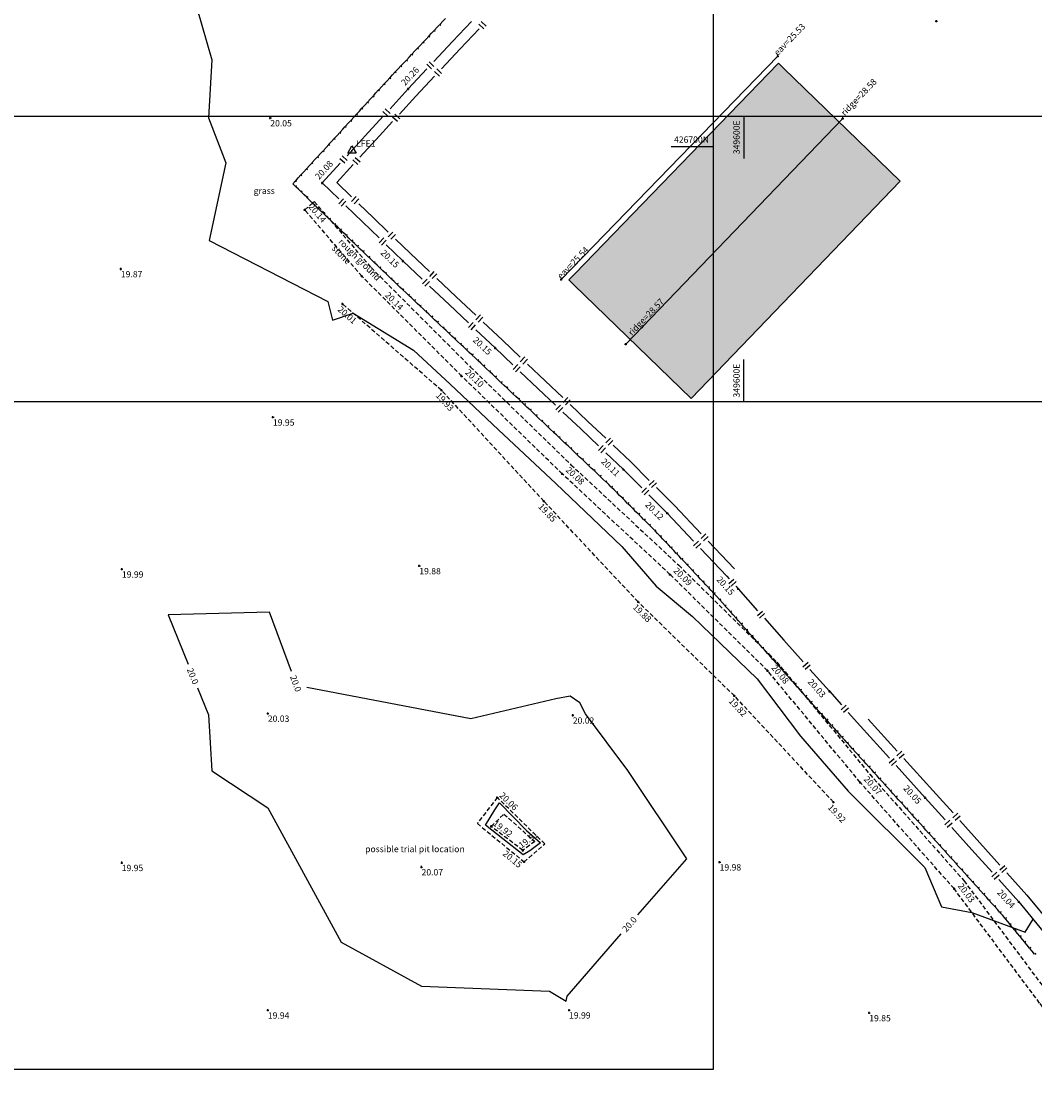
# Model space of a CAD drawing. Extents: x 349332125 to 349784071, y 426536130 to 426927018.
# Drawn here: x 349565694 to 349613801, y 426654822 to 426705955 of the extents above; entities that cross this region are included whole.
import ezdxf
from ezdxf.enums import TextEntityAlignment as Align

# ---------------------------------------------------------------- set-up
doc = ezdxf.new("R2010")
doc.units = 0
doc.header["$LTSCALE"] = 200
doc.header["$MEASUREMENT"] = 0
doc.linetypes.add('Dashed Half', pattern=[1.5, 1, -0.5])
for name, color, linetype in [('S-BOTTOM-OF-BANK', 32, 'Dashed Half'), ('S-BUILDING', 132, 'Continuous'), ('S-CONTOUR MAJOR', 7, 'Continuous'), ('S-EAVES', 5, 'Continuous'), ('S-FENCES', 7, 'Continuous'), ('S-L-BOTTOM-OF-BANK', 32, 'Continuous'), ('S-L-EAVES', 5, 'Continuous'), ('S-L-FENCES', 7, 'Continuous'), ('S-L-RIDGES', 32, 'Continuous'), ('S-L-SPOTHEIGHTS', 7, 'Continuous'), ('S-L-TOP-OF-BANK', 7, 'Continuous'), ('S-L-VERGES', 3, 'Continuous'), ('S-RIDGES', 32, 'Continuous'), ('S-STATIONS', 10, 'Continuous'), ('S-TEXT', 7, 'Continuous'), ('S-TOP-OF-BANK', 7, 'Dashed Half'), ('S-VEGETATION', 66, 'Continuous'), ('S-VERGES', 3, 'Dashed Half'), ('VIEWPORT01', 5, 'Continuous'), ('VIEWPORT03', 2, 'Continuous'), ('VIEWPORT04', 3, 'Continuous')]:
    doc.layers.add(name, color=color, linetype=linetype)
doc.styles.add('S-TEXT', font='ARIAL.TTF')

# ---------------------------------------------------------------- blocks, each defined once
blk = doc.blocks.new('PT_PLUS')
at = {"color": 0, "linetype": 'Continuous'}
for points in [[(-0.5, 0, 0), (0.5, 0, 0)], [(0, -0.5, 0), (0, 0.5, 0)]]:
    blk.add_polyline3d(points, dxfattribs=at)
blk = doc.blocks.new('PT_DOT')
at = {"color": 0, "xscale": 200, "yscale": 200, "zscale": 200}
blk.add_blockref('PT_PLUS', (0, 0), dxfattribs=at)
blk = doc.blocks.new('zSTN_SYMBOL')
at = {"color": 0, "linetype": 'Continuous'}
for points in [[(-0.5, -0.288675, 0), (0, 0.57735, 0)], [(0, 0.57735, 0), (0.5, -0.288675, 0)], [(0.5, -0.288675, 0), (-0.5, -0.288675, 0)]]:
    blk.add_polyline3d(points, dxfattribs=at)

msp = doc.modelspace()

# ---------------------------------------------------------------- hatches: boundary and pattern name
at = {"layer": 'S-BUILDING', "transparency": 33554457}
h = msp.add_hatch(color=256, dxfattribs=at)
h.paths.add_polyline_path([(349598541, 426700000), (349597796, 426700000), (349591971, 426693978), (349591693, 426693691), (349591932, 426693459), (349594608, 426690868), (349598541, 426694959)])
h.paths.add_polyline_path([(349594771, 426690873), (349596383, 426692551), (349595995, 426692924), (349594382, 426691247)], flags=9)
h.paths.add_polyline_path([(349607422, 426698382), (349604525, 426701184), (349598541, 426694959), (349598541, 426689143)])
h.paths.add_polyline_path([(349597504, 426688063), (349598541, 426689143), (349598541, 426694959), (349594608, 426690868)])
h.paths.add_polyline_path([(349598541, 426694959), (349604525, 426701184), (349604241, 426701460), (349599208, 426701460), (349598541, 426700770)])
h.paths.add_polyline_path([(349599880, 426699527), (349599880, 426701312), (349599424, 426701312), (349599424, 426699527)], flags=24)
h.paths.add_polyline_path([(349601628, 426703962), (349599208, 426701460), (349604241, 426701460), (349601879, 426703745), (349601641, 426703975)])
h.paths.add_polyline_path([(349597796, 426700000), (349598541, 426700000), (349598541, 426700770)])
h.paths.add_polyline_path([(349596572, 426700120), (349598382, 426700120), (349598382, 426700576), (349596572, 426700576)], flags=9)

# ---------------------------------------------------------------- linework, layer by layer
at = {"layer": 'S-BOTTOM-OF-BANK'}
msp.add_polyline3d([(349604251, 426668895, 19917), (349599548, 426673938, 19824), (349594976, 426678403, 19877), (349590501, 426683177, 19848), (349585638, 426688448, 19926), (349580940, 426692546, 20009)], dxfattribs=at)
msp.add_polyline3d([(349587996, 426667742, 19916), (349588605, 426668324, 19866), (349590070, 426667023, 19866), (349589500, 426666602, 19905)], close=True, dxfattribs=at)
at = {"layer": 'S-BUILDING'}
msp.add_polyline3d([(349601628, 426703962, 19993), (349591971, 426693978, 20139), (349591693, 426693691, 20140), (349591932, 426693459, 20140), (349597504, 426688063, 20140), (349607422, 426698382, 19914), (349601879, 426703745, 19989), (349601641, 426703975, 19993)], close=True, dxfattribs=at)
at = {"layer": 'S-CONTOUR MAJOR', "elevation": 20000, "flags": 128}
for points in [[(349572826, 426710741), (349574728, 426704140), (349574575, 426701377), (349575403, 426699249), (349574602, 426695556), (349580244, 426692655), (349580465, 426691773), (349581449, 426692101), (349584306, 426690355), (349586047, 426688736), (349588346, 426686575), (349591066, 426684019), (349594206, 426681029), (349595834, 426679140), (349597554, 426677699), (349600627, 426674754), (349602685, 426672024), (349604951, 426669409), (349608591, 426665783), (349609388, 426663915), (349610829, 426663653), (349613354, 426662715), (349613731, 426663338)], [(349578510, 426675091), (349577475, 426677907), (349572660, 426677780), (349573602, 426675439)], [(349574053, 426674317), (349574566, 426673041), (349574730, 426670386), (349577392, 426668621), (349580869, 426662250), (349584697, 426660149), (349590776, 426659911), (349591568, 426659445), (349591600, 426659687), (349594172, 426662636)], [(349591066, 426673803), (349587033, 426672841), (349579249, 426674335)], [(349594966, 426663547), (349597286, 426666207), (349594490, 426670401), (349592478, 426673087), (349592214, 426673602), (349591753, 426673925), (349591066, 426673803)]]:
    msp.add_lwpolyline(points, dxfattribs=at)
msp.add_lwpolyline([(349588388, 426668865), (349589682, 426667538), (349590334, 426666959), (349589835, 426666575), (349589524, 426666395), (349588548, 426667149), (349587733, 426667800), (349588165, 426668533)], close=True, dxfattribs=at)
at = {"layer": 'S-EAVES'}
msp.add_polyline3d([(349601608, 426704311, 25529), (349591320, 426693705, 25535)], dxfattribs=at)
at = {"layer": 'S-FENCES', "linetype": 'Continuous'}
for points in [[(349587059, 426705952, 20245), (349586166, 426705002, 20248), (349585273, 426704052, 20252)], [(349587416, 426705835, 20244), (349587649, 426705616, 20244)], [(349587526, 426705952, 20244), (349587759, 426705733, 20244)], [(349587423, 426705609, 20245), (349586531, 426704660, 20248), (349585639, 426703711, 20252)], [(349584938, 426703929, 20253), (349585171, 426703709, 20253)], [(349585047, 426704045, 20253), (349585280, 426703826, 20253)], [(349584945, 426703702, 20254), (349584052, 426702753, 20257)], [(349585310, 426703362, 20254), (349584419, 426702413, 20257)], [(349585303, 426703588, 20253), (349585537, 426703369, 20253)], [(349585413, 426703704, 20253), (349585646, 426703485, 20253)], [(349584052, 426702753, 20257), (349583194, 426701814, 20220)], [(349584419, 426702413, 20257), (349583643, 426701565, 20221)], [(349582860, 426701686, 20213), (349583096, 426701470, 20213)], [(349582968, 426701804, 20213), (349583204, 426701588, 20213)], [(349582870, 426701460, 20207), (349582011, 426700522, 20170), (349581153, 426699583, 20133)], [(349583319, 426701210, 20206), (349582543, 426700362, 20170), (349581768, 426699514, 20133)], [(349583309, 426701436, 20213), (349583545, 426701220, 20213)], [(349583417, 426701555, 20213), (349583653, 426701339, 20213)], [(349580829, 426699229, 20119), (349579971, 426698291, 20082)], [(349581444, 426699160, 20118), (349580668, 426698312, 20082)], [(349580819, 426699455, 20126), (349581055, 426699239, 20126)], [(349580927, 426699573, 20126), (349581163, 426699357, 20126)], [(349581434, 426699386, 20126), (349581670, 426699170, 20126)], [(349581542, 426699504, 20126), (349581778, 426699288, 20126)], [(349579971, 426698291, 20082), (349580757, 426697532, 20095)], [(349580668, 426698312, 20082), (349581366, 426697638, 20095)], [(349581370, 426697412, 20098), (349581592, 426697642, 20098)], [(349580761, 426697306, 20098), (349580983, 426697536, 20098)], [(349580876, 426697194, 20098), (349581098, 426697425, 20098)], [(349581102, 426697198, 20101), (349581888, 426696439, 20115), (349582674, 426695681, 20128)], [(349581485, 426697301, 20098), (349581708, 426697531, 20098)], [(349581712, 426697305, 20102), (349582409, 426696631, 20115), (349583107, 426695957, 20128)], [(349582678, 426695454, 20131), (349582900, 426695685, 20131)], [(349582793, 426695343, 20131), (349583015, 426695573, 20131)], [(349583111, 426695731, 20131), (349583333, 426695961, 20131)], [(349583226, 426695620, 20131), (349583449, 426695850, 20131)], [(349583453, 426695624, 20135), (349584150, 426694950, 20148)], [(349583019, 426695347, 20134), (349583805, 426694588, 20148)], [(349583805, 426694588, 20148), (349584727, 426693720, 20148)], [(349584150, 426694950, 20148), (349585071, 426694082, 20148)], [(349585078, 426693856, 20148), (349585298, 426694089, 20148)], [(349584734, 426693494, 20148), (349584953, 426693727, 20148)], [(349584850, 426693384, 20148), (349585070, 426693617, 20148)], [(349585195, 426693747, 20148), (349585414, 426693979, 20148)], [(349585421, 426693753, 20148), (349586342, 426692886, 20148), (349587263, 426692018, 20149)], [(349585076, 426693391, 20148), (349585998, 426692523, 20148), (349586920, 426691654, 20149)], [(349587270, 426691792, 20149), (349587489, 426692025, 20149)], [(349586926, 426691428, 20149), (349587146, 426691661, 20149)], [(349587043, 426691319, 20149), (349587262, 426691551, 20149)], [(349587386, 426691682, 20149), (349587606, 426691915, 20149)], [(349587612, 426691689, 20149), (349588533, 426690821, 20149)], [(349587269, 426691325, 20149), (349588191, 426690457, 20149)], [(349588191, 426690457, 20149), (349589031, 426689661, 20144)], [(349588533, 426690821, 20149), (349589375, 426690024, 20144)], [(349589381, 426689797, 20143), (349589601, 426690030, 20143)], [(349589497, 426689687, 20143), (349589717, 426689920, 20143)], [(349589037, 426689434, 20143), (349589257, 426689667, 20143)], [(349589154, 426689324, 20143), (349589374, 426689557, 20143)], [(349589724, 426689693, 20142), (349590565, 426688896, 20137), (349591407, 426688099, 20133)], [(349589380, 426689330, 20142), (349590220, 426688534, 20137), (349591061, 426687737, 20133)], [(349591413, 426687873, 20132), (349591633, 426688105, 20132)], [(349591529, 426687762, 20132), (349591749, 426687995, 20132)], [(349591067, 426687511, 20132), (349591287, 426687744, 20132)], [(349591183, 426687401, 20132), (349591403, 426687634, 20132)], [(349591409, 426687407, 20131), (349592250, 426686611, 20126), (349593091, 426685814, 20121)], [(349591755, 426687769, 20131), (349592597, 426686971, 20126), (349593438, 426686174, 20121)], [(349593444, 426685948, 20120), (349593665, 426686180, 20120)], [(349593561, 426685838, 20120), (349593781, 426686070, 20120)], [(349593787, 426685844, 20119), (349594628, 426685046, 20115)], [(349593097, 426685588, 20120), (349593317, 426685820, 20120)], [(349593213, 426685478, 20120), (349593433, 426685710, 20120)], [(349593439, 426685484, 20119), (349594280, 426684688, 20115)], [(349594628, 426685046, 20115), (349595506, 426684171, 20116)], [(349594280, 426684688, 20115), (349595152, 426683817, 20116)], [(349595152, 426683591, 20116), (349595378, 426683818, 20116)], [(349595506, 426683945, 20116), (349595732, 426684171, 20116)], [(349595619, 426683832, 20116), (349595845, 426684058, 20116)], [(349595845, 426683832, 20116), (349596723, 426682957, 20117)], [(349595266, 426683478, 20116), (349595492, 426683705, 20116)], [(349595492, 426683478, 20116), (349596364, 426682608, 20117)], [(349596723, 426682957, 20117), (349597975, 426681634, 20131)], [(349596364, 426682608, 20117), (349597612, 426681290, 20131)], [(349597606, 426681064, 20133), (349597838, 426681284, 20133)], [(349597969, 426681408, 20133), (349598201, 426681628, 20133)], [(349598079, 426681291, 20133), (349598311, 426681511, 20133)], [(349598305, 426681285, 20135), (349599558, 426679962, 20148)], [(349597716, 426680948, 20133), (349597948, 426681168, 20133)], [(349597942, 426680942, 20135), (349599189, 426679624, 20149)], [(349599189, 426679624, 20149), (349599300, 426679499, 20149)], [(349599287, 426679273, 20149), (349599526, 426679486, 20149)], [(349599394, 426679154, 20149), (349599633, 426679367, 20149)], [(349599620, 426679141, 20149), (349599731, 426679016, 20149)], [(349599731, 426679016, 20149), (349600654, 426677980, 20124)], [(349600641, 426677754, 20120), (349600880, 426677967, 20120)], [(349600747, 426677634, 20120), (349600986, 426677847, 20120)], [(349600973, 426677621, 20116), (349601897, 426676585, 20091), (349602820, 426675548, 20066)], [(349602807, 426675322, 20061), (349603046, 426675535, 20061)], [(349602914, 426675203, 20061), (349603153, 426675416, 20061)], [(349603140, 426675190, 20057), (349604063, 426674153, 20032)], [(349604063, 426674153, 20032), (349604638, 426673508, 20034)], [(349604625, 426673282, 20035), (349604863, 426673495, 20035)], [(349604731, 426673163, 20035), (349604970, 426673376, 20035)], [(349604957, 426673150, 20035), (349605531, 426672505, 20037)], [(349605905, 426672838, 20074), (349607280, 426671316, 20062)], [(349605531, 426672505, 20037), (349606908, 426670983, 20041)], [(349607269, 426671090, 20060), (349607506, 426671305, 20060)], [(349607376, 426670972, 20060), (349607614, 426671186, 20060)], [(349606896, 426670757, 20042), (349607134, 426670971, 20042)], [(349607004, 426670638, 20042), (349607241, 426670853, 20042)], [(349607230, 426670627, 20042), (349608606, 426669104, 20047)], [(349607602, 426670960, 20059), (349608978, 426669439, 20047)], [(349608606, 426669104, 20047), (349609558, 426668046, 20046)], [(349608978, 426669439, 20047), (349609932, 426668378, 20046)], [(349609547, 426667820, 20046), (349609784, 426668034, 20046)], [(349609920, 426668152, 20046), (349610158, 426668366, 20046)], [(349610027, 426668033, 20046), (349610265, 426668247, 20046)], [(349610253, 426668021, 20046), (349611207, 426666960, 20045), (349612161, 426665900, 20044)], [(349609654, 426667701, 20046), (349609891, 426667915, 20046)], [(349609880, 426667689, 20046), (349610832, 426666630, 20045), (349611784, 426665571, 20044)], [(349612150, 426665674, 20044), (349612387, 426665888, 20044)], [(349611772, 426665345, 20044), (349612010, 426665559, 20044)], [(349611879, 426665227, 20044), (349612117, 426665441, 20044)], [(349612257, 426665555, 20044), (349612494, 426665769, 20044)], [(349612483, 426665543, 20044), (349613437, 426664482, 20043)], [(349612105, 426665215, 20044), (349613058, 426664156, 20043)], [(349613437, 426664482, 20043), (349614592, 426663080, 19970)], [(349613058, 426664156, 20043), (349614202, 426662766, 19970)]]:
    msp.add_polyline3d(points, dxfattribs=at)
at = {"layer": 'S-RIDGES'}
msp.add_polyline3d([(349594388, 426690639, 28568), (349604692, 426701357, 28584)], dxfattribs=at)
at = {"layer": 'S-TOP-OF-BANK'}
msp.add_polyline3d([(349589563, 426666057, 20155), (349590547, 426666907, 20108), (349588289, 426669112, 20062), (349587342, 426667885, 20125)], close=True, dxfattribs=at)
at = {"layer": 'S-VEGETATION', "linetype": 'Continuous'}
for points in [[(349585311, 426705552, 20249), (349585436, 426705685, 20248), (349585561, 426705819, 20248)], [(349585561, 426705819, 20248), (349585605, 426705778, 20248), (349585575, 426705833, 20248)], [(349585575, 426705833, 20248), (349585701, 426705967, 20247), (349585826, 426706100, 20247)], [(349585032, 426705255, 20250), (349585076, 426705214, 20250), (349585046, 426705270, 20250)], [(349585046, 426705270, 20250), (349585171, 426705404, 20250), (349585297, 426705537, 20249)], [(349585297, 426705537, 20249), (349585340, 426705496, 20249), (349585311, 426705552, 20249)], [(349584517, 426704707, 20252), (349584642, 426704840, 20252), (349584767, 426704974, 20251)], [(349584767, 426704974, 20251), (349584811, 426704933, 20251), (349584781, 426704989, 20251)], [(349584781, 426704989, 20251), (349584907, 426705122, 20251), (349585032, 426705255, 20250)], [(349583987, 426704144, 20255), (349584113, 426704277, 20254), (349584238, 426704411, 20253)], [(349584238, 426704411, 20253), (349584282, 426704370, 20253), (349584252, 426704425, 20253)], [(349584252, 426704425, 20253), (349584377, 426704559, 20253), (349584503, 426704692, 20252)], [(349584503, 426704692, 20252), (349584546, 426704651, 20252), (349584517, 426704707, 20252)], [(349583458, 426703581, 20257), (349583583, 426703714, 20256), (349583709, 426703847, 20256)], [(349583709, 426703847, 20256), (349583752, 426703806, 20256), (349583723, 426703862, 20256)], [(349583723, 426703862, 20256), (349583848, 426703996, 20255), (349583973, 426704129, 20255)], [(349583973, 426704129, 20255), (349584017, 426704088, 20255), (349583987, 426704144, 20255)], [(349582930, 426703008, 20243), (349583055, 426703144, 20248), (349583180, 426703281, 20252)], [(349583180, 426703281, 20252), (349583224, 426703240, 20252), (349583194, 426703296, 20252)], [(349583194, 426703296, 20253), (349583319, 426703432, 20257)], [(349583319, 426703432, 20257), (349583444, 426703566, 20257)], [(349583444, 426703566, 20257), (349583488, 426703525, 20257), (349583458, 426703581, 20257)], [(349582403, 426702432, 20223), (349582528, 426702568, 20228), (349582653, 426702705, 20233)], [(349582653, 426702705, 20233), (349582697, 426702664, 20233), (349582667, 426702720, 20233)], [(349582667, 426702720, 20233), (349582792, 426702856, 20238), (349582916, 426702993, 20242)], [(349582916, 426702993, 20243), (349582961, 426702952, 20243), (349582930, 426703008, 20243)], [(349582140, 426702144, 20214), (349582265, 426702280, 20218), (349582390, 426702417, 20223)], [(349582390, 426702417, 20223), (349582434, 426702376, 20223), (349582403, 426702432, 20223)], [(349581613, 426701568, 20194), (349581738, 426701704, 20199), (349581863, 426701841, 20203)], [(349581863, 426701841, 20204), (349581907, 426701800, 20204), (349581876, 426701856, 20204)], [(349581876, 426701856, 20204), (349582001, 426701992, 20209), (349582126, 426702129, 20213)], [(349582126, 426702129, 20213), (349582170, 426702088, 20213), (349582140, 426702144, 20213)], [(349581086, 426700992, 20175), (349581211, 426701128, 20179), (349581336, 426701264, 20184)], [(349581336, 426701264, 20184), (349581380, 426701224, 20184), (349581350, 426701280, 20184)], [(349581350, 426701280, 20185), (349581474, 426701416, 20189), (349581599, 426701552, 20194)], [(349581599, 426701552, 20194), (349581643, 426701512, 20194), (349581613, 426701568, 20194)], [(349580559, 426700415, 20155), (349580684, 426700552, 20160), (349580809, 426700688, 20165)], [(349580809, 426700688, 20165), (349580853, 426700648, 20165), (349580823, 426700703, 20165)], [(349580823, 426700703, 20165), (349580947, 426700840, 20170), (349581072, 426700976, 20174)], [(349581072, 426700976, 20175), (349581116, 426700936, 20175), (349581086, 426700992, 20175)], [(349580296, 426700127, 20146), (349580420, 426700264, 20150), (349580545, 426700400, 20155)], [(349580545, 426700400, 20155), (349580590, 426700360, 20155), (349580559, 426700415, 20155)], [(349579769, 426699551, 20126), (349579894, 426699688, 20131), (349580018, 426699824, 20135)], [(349580018, 426699824, 20136), (349580063, 426699784, 20136), (349580032, 426699839, 20136)], [(349580032, 426699839, 20136), (349580157, 426699976, 20140), (349580282, 426700112, 20145)], [(349580282, 426700112, 20145), (349580326, 426700072, 20145), (349580296, 426700127, 20145)], [(349579242, 426698975, 20107), (349579367, 426699112, 20111), (349579491, 426699248, 20116)], [(349579491, 426699248, 20116), (349579536, 426699207, 20116), (349579505, 426699263, 20116)], [(349579505, 426699263, 20116), (349579630, 426699400, 20121), (349579755, 426699536, 20126)], [(349579755, 426699536, 20126), (349579799, 426699496, 20126), (349579769, 426699551, 20126)], [(349578715, 426698399, 20087), (349578840, 426698535, 20092), (349578964, 426698672, 20096)], [(349578964, 426698672, 20097), (349579009, 426698631, 20097), (349578978, 426698687, 20097)], [(349578978, 426698687, 20097), (349579103, 426698823, 20101), (349579228, 426698960, 20106)], [(349579228, 426698960, 20106), (349579272, 426698919, 20106), (349579242, 426698975, 20106)], [(349578576, 426698247, 20082), (349578701, 426698384, 20087)], [(349578703, 426698125, 20084), (349578576, 426698247, 20082)], [(349578701, 426698384, 20087), (349578745, 426698343, 20087), (349578715, 426698399, 20087)], [(349578717, 426698112, 20084), (349578758, 426698155, 20084), (349578703, 426698125, 20084)], [(349578970, 426697867, 20088), (349578843, 426697990, 20086), (349578717, 426698112, 20084)], [(349578984, 426697854, 20088), (349579025, 426697897, 20088), (349578970, 426697867, 20088)], [(349579237, 426697610, 20092), (349579110, 426697732, 20090), (349578984, 426697854, 20088)], [(349579251, 426697596, 20092), (349579292, 426697639, 20092), (349579237, 426697610, 20092)], [(349579504, 426697352, 20095), (349579377, 426697474, 20094), (349579251, 426697596, 20092)], [(349579518, 426697338, 20096), (349579559, 426697381, 20096), (349579504, 426697352, 20096)], [(349579771, 426697094, 20099), (349579644, 426697216, 20097), (349579518, 426697338, 20096)], [(349579785, 426697080, 20099), (349579826, 426697124, 20099), (349579771, 426697094, 20099)], [(349580038, 426696836, 20103), (349579911, 426696958, 20101), (349579785, 426697080, 20100)], [(349580052, 426696823, 20103), (349580093, 426696866, 20103), (349580038, 426696836, 20103)], [(349580305, 426696578, 20107), (349580178, 426696700, 20105), (349580052, 426696823, 20103)], [(349580319, 426696565, 20107), (349580360, 426696608, 20107), (349580305, 426696578, 20107)], [(349580572, 426696321, 20111), (349580445, 426696443, 20109), (349580319, 426696565, 20107)], [(349580586, 426696307, 20111), (349580627, 426696350, 20111), (349580572, 426696321, 20111)], [(349580839, 426696063, 20115), (349580712, 426696185, 20113), (349580586, 426696307, 20111)], [(349580853, 426696049, 20115), (349580894, 426696092, 20115), (349580839, 426696063, 20115)], [(349581106, 426695805, 20119), (349580979, 426695927, 20117), (349580853, 426696049, 20115)], [(349581120, 426695791, 20119), (349581161, 426695835, 20119), (349581106, 426695805, 20119)], [(349581373, 426695547, 20123), (349581246, 426695669, 20121), (349581120, 426695791, 20119)], [(349581387, 426695534, 20123), (349581428, 426695577, 20123), (349581373, 426695547, 20123)], [(349581640, 426695289, 20126), (349581513, 426695411, 20125), (349581387, 426695534, 20123)], [(349581654, 426695276, 20127), (349581695, 426695319, 20127), (349581640, 426695289, 20127)], [(349581907, 426695032, 20130), (349581780, 426695154, 20128), (349581654, 426695276, 20127)], [(349581921, 426695018, 20130), (349581962, 426695061, 20130), (349581907, 426695032, 20130)], [(349582174, 426694774, 20134), (349582047, 426694896, 20132), (349581921, 426695018, 20130)], [(349582188, 426694760, 20134), (349582229, 426694803, 20134), (349582174, 426694774, 20134)], [(349582441, 426694516, 20138), (349582314, 426694638, 20136), (349582188, 426694760, 20134)], [(349582455, 426694502, 20138), (349582496, 426694546, 20138), (349582441, 426694516, 20138)], [(349582708, 426694258, 20142), (349582581, 426694380, 20140), (349582455, 426694502, 20138)], [(349582722, 426694245, 20142), (349582763, 426694288, 20142), (349582708, 426694258, 20142)], [(349582975, 426694000, 20146), (349582848, 426694122, 20144), (349582722, 426694245, 20142)], [(349582989, 426693987, 20146), (349583030, 426694030, 20146), (349582975, 426694000, 20146)], [(349583115, 426693865, 20148), (349582989, 426693987, 20146)], [(349583245, 426693742, 20148), (349583115, 426693865, 20148)], [(349583260, 426693729, 20148), (349583301, 426693772, 20148), (349583245, 426693742, 20148)], [(349583519, 426693484, 20148), (349583389, 426693606, 20148), (349583260, 426693729, 20148)], [(349583534, 426693470, 20148), (349583575, 426693514, 20148), (349583519, 426693484, 20148)], [(349583794, 426693225, 20148), (349583664, 426693348, 20148), (349583534, 426693470, 20148)], [(349583808, 426693212, 20148), (349583849, 426693255, 20148), (349583794, 426693225, 20148)], [(349584068, 426692967, 20148), (349583938, 426693089, 20148), (349583808, 426693212, 20148)], [(349584083, 426692953, 20148), (349584124, 426692997, 20148), (349584068, 426692967, 20148)], [(349584343, 426692708, 20148), (349584213, 426692831, 20148), (349584083, 426692953, 20148)], [(349584357, 426692695, 20148), (349584398, 426692738, 20148), (349584343, 426692708, 20148)], [(349584617, 426692450, 20148), (349584487, 426692572, 20148), (349584357, 426692695, 20148)], [(349584631, 426692436, 20148), (349584672, 426692480, 20148), (349584617, 426692450, 20148)], [(349584891, 426692191, 20148), (349584761, 426692314, 20148), (349584631, 426692436, 20148)], [(349584906, 426692178, 20148), (349584947, 426692221, 20148), (349584891, 426692191, 20148)], [(349585166, 426691933, 20148), (349585036, 426692055, 20148), (349584906, 426692178, 20148)], [(349585180, 426691919, 20148), (349585221, 426691963, 20148), (349585166, 426691933, 20148)], [(349585440, 426691674, 20148), (349585310, 426691797, 20148), (349585180, 426691919, 20148)], [(349585454, 426691661, 20148), (349585496, 426691705, 20148), (349585440, 426691674, 20148)], [(349585714, 426691416, 20148), (349585584, 426691538, 20148), (349585454, 426691661, 20148)], [(349585729, 426691402, 20148), (349585770, 426691446, 20148), (349585714, 426691416, 20148)], [(349585989, 426691158, 20148), (349585859, 426691280, 20148), (349585729, 426691402, 20148)], [(349586003, 426691144, 20148), (349586044, 426691188, 20148), (349585989, 426691158, 20148)], [(349586263, 426690899, 20149), (349586133, 426691022, 20149), (349586003, 426691144, 20148)], [(349586278, 426690885, 20149), (349586319, 426690929, 20149), (349586263, 426690899, 20149)], [(349586537, 426690641, 20149), (349586407, 426690763, 20149), (349586278, 426690885, 20149)], [(349586552, 426690627, 20149), (349586593, 426690671, 20149), (349586537, 426690641, 20149)], [(349586812, 426690382, 20149), (349586682, 426690505, 20149), (349586552, 426690627, 20149)], [(349586826, 426690369, 20149), (349586867, 426690412, 20149), (349586812, 426690382, 20149)], [(349587086, 426690124, 20149), (349586956, 426690246, 20149), (349586826, 426690369, 20149)], [(349587101, 426690110, 20149), (349587142, 426690154, 20149), (349587086, 426690124, 20149)], [(349587361, 426689865, 20149), (349587231, 426689988, 20149), (349587101, 426690110, 20149)], [(349587375, 426689852, 20149), (349587416, 426689895, 20149), (349587361, 426689865, 20149)], [(349587505, 426689729, 20149), (349587375, 426689852, 20149)], [(349587636, 426689605, 20148), (349587505, 426689729, 20149)], [(349587650, 426689591, 20148), (349587692, 426689635, 20148), (349587636, 426689605, 20148)], [(349587912, 426689343, 20147), (349587781, 426689467, 20147), (349587650, 426689591, 20148)], [(349587927, 426689330, 20146), (349587968, 426689373, 20146), (349587912, 426689343, 20146)], [(349588188, 426689082, 20145), (349588057, 426689206, 20146), (349587927, 426689330, 20146)], [(349588203, 426689068, 20145), (349588244, 426689111, 20145), (349588188, 426689082, 20145)], [(349588465, 426688820, 20143), (349588334, 426688944, 20144), (349588203, 426689068, 20145)], [(349588479, 426688806, 20143), (349588520, 426688850, 20143), (349588465, 426688820, 20143)], [(349588741, 426688558, 20142), (349588610, 426688682, 20143), (349588479, 426688806, 20143)], [(349588755, 426688544, 20142), (349588797, 426688588, 20142), (349588741, 426688558, 20142)], [(349589017, 426688296, 20140), (349588886, 426688420, 20141), (349588755, 426688544, 20142)], [(349589032, 426688283, 20140), (349589073, 426688326, 20140), (349589017, 426688296, 20140)], [(349589293, 426688035, 20139), (349589162, 426688159, 20140), (349589032, 426688283, 20140)], [(349589308, 426688021, 20139), (349589349, 426688064, 20139), (349589293, 426688035, 20139)], [(349589570, 426687773, 20137), (349589439, 426687897, 20138), (349589308, 426688021, 20139)], [(349589584, 426687759, 20137), (349589625, 426687803, 20137), (349589570, 426687773, 20137)], [(349589846, 426687511, 20136), (349589715, 426687635, 20136), (349589584, 426687759, 20137)], [(349589860, 426687497, 20136), (349589902, 426687541, 20136), (349589846, 426687511, 20136)], [(349590122, 426687249, 20134), (349589991, 426687373, 20135), (349589860, 426687497, 20136)], [(349590137, 426687236, 20134), (349590178, 426687279, 20134), (349590122, 426687249, 20134)], [(349590398, 426686988, 20133), (349590268, 426687112, 20133), (349590137, 426687236, 20134)], [(349590413, 426686974, 20133), (349590454, 426687017, 20133), (349590398, 426686988, 20133)], [(349590675, 426686726, 20131), (349590544, 426686850, 20132), (349590413, 426686974, 20132)], [(349590689, 426686712, 20131), (349590730, 426686756, 20131), (349590675, 426686726, 20131)], [(349590951, 426686464, 20129), (349590820, 426686588, 20130), (349590689, 426686712, 20131)], [(349590965, 426686450, 20129), (349591007, 426686494, 20129), (349590951, 426686464, 20129)], [(349591227, 426686202, 20128), (349591096, 426686326, 20129), (349590965, 426686450, 20129)], [(349591242, 426686189, 20128), (349591283, 426686232, 20128), (349591227, 426686202, 20128)], [(349591503, 426685941, 20126), (349591373, 426686065, 20127), (349591242, 426686189, 20128)], [(349591518, 426685927, 20126), (349591559, 426685970, 20126), (349591503, 426685941, 20126)], [(349591780, 426685679, 20125), (349591649, 426685803, 20126), (349591518, 426685927, 20126)], [(349591794, 426685665, 20125), (349591835, 426685709, 20125), (349591780, 426685679, 20125)], [(349592056, 426685417, 20123), (349591925, 426685541, 20124), (349591794, 426685665, 20125)], [(349592070, 426685403, 20123), (349592112, 426685447, 20123), (349592056, 426685417, 20123)], [(349592332, 426685155, 20122), (349592201, 426685279, 20122), (349592070, 426685403, 20123)], [(349592347, 426685142, 20122), (349592388, 426685185, 20122), (349592332, 426685155, 20122)], [(349592608, 426684894, 20120), (349592478, 426685018, 20121), (349592347, 426685142, 20122)], [(349592623, 426684880, 20120), (349592664, 426684923, 20120), (349592608, 426684894, 20120)], [(349592885, 426684632, 20119), (349592754, 426684756, 20119), (349592623, 426684880, 20120)], [(349592899, 426684618, 20119), (349592941, 426684662, 20119), (349592885, 426684632, 20119)], [(349593161, 426684370, 20117), (349593030, 426684494, 20118), (349592899, 426684618, 20119)], [(349593176, 426684356, 20117), (349593217, 426684400, 20117), (349593161, 426684370, 20117)], [(349593437, 426684108, 20115), (349593306, 426684232, 20116), (349593176, 426684356, 20117)], [(349593452, 426684095, 20115), (349593493, 426684138, 20115), (349593437, 426684108, 20115)], [(349593583, 426683971, 20115), (349593452, 426684095, 20115)], [(349593705, 426683849, 20115), (349593583, 426683971, 20115)], [(349593719, 426683835, 20115), (349593761, 426683878, 20115), (349593705, 426683849, 20115)], [(349593963, 426683591, 20115), (349593841, 426683713, 20115), (349593719, 426683835, 20115)], [(349593977, 426683578, 20115), (349594019, 426683620, 20115), (349593963, 426683591, 20115)], [(349594221, 426683334, 20116), (349594099, 426683456, 20115), (349593977, 426683578, 20115)], [(349594235, 426683320, 20116), (349594277, 426683362, 20116), (349594221, 426683334, 20116)], [(349594479, 426683076, 20116), (349594357, 426683198, 20116), (349594235, 426683320, 20116)], [(349594493, 426683062, 20116), (349594535, 426683105, 20116), (349594479, 426683076, 20116)], [(349594738, 426682818, 20116), (349594615, 426682940, 20116), (349594493, 426683062, 20116)], [(349594751, 426682805, 20116), (349594794, 426682847, 20116), (349594738, 426682818, 20116)], [(349594996, 426682561, 20117), (349594873, 426682683, 20116), (349594751, 426682805, 20116)], [(349595009, 426682547, 20117), (349595052, 426682590, 20117), (349594996, 426682561, 20117)], [(349595254, 426682303, 20117), (349595132, 426682425, 20117), (349595009, 426682547, 20117)], [(349595268, 426682290, 20117), (349595310, 426682332, 20117), (349595254, 426682303, 20117)], [(349595512, 426682046, 20117), (349595390, 426682168, 20117), (349595268, 426682290, 20117)], [(349595526, 426682032, 20117), (349595568, 426682075, 20117), (349595512, 426682046, 20117)], [(349595648, 426681910, 20117), (349595526, 426682032, 20117)], [(349595769, 426681783, 20117), (349595648, 426681910, 20117)], [(349595782, 426681768, 20117), (349595826, 426681810, 20117), (349595769, 426681783, 20117)], [(349596024, 426681513, 20118), (349595903, 426681641, 20118), (349595782, 426681768, 20117)], [(349596037, 426681499, 20118), (349596081, 426681540, 20118), (349596024, 426681513, 20118)], [(349596279, 426681244, 20118), (349596158, 426681371, 20118), (349596037, 426681499, 20118)], [(349596292, 426681230, 20118), (349596336, 426681271, 20118), (349596279, 426681244, 20118)], [(349596534, 426680975, 20118), (349596413, 426681102, 20118), (349596292, 426681230, 20118)], [(349596547, 426680960, 20118), (349596591, 426681002, 20118), (349596534, 426680975, 20118)], [(349596789, 426680705, 20118), (349596668, 426680833, 20118), (349596547, 426680960, 20118)], [(349596802, 426680691, 20118), (349596846, 426680732, 20118), (349596789, 426680705, 20118)], [(349597044, 426680436, 20118), (349596923, 426680563, 20118), (349596802, 426680691, 20118)], [(349597057, 426680422, 20118), (349597101, 426680463, 20118), (349597044, 426680436, 20118)], [(349597299, 426680166, 20118), (349597178, 426680294, 20118), (349597057, 426680422, 20118)], [(349597312, 426680152, 20118), (349597356, 426680193, 20118), (349597299, 426680166, 20118)], [(349597554, 426679897, 20118), (349597433, 426680025, 20118), (349597312, 426680152, 20118)], [(349597567, 426679883, 20118), (349597611, 426679924, 20118), (349597554, 426679897, 20118)], [(349597809, 426679628, 20119), (349597688, 426679755, 20118), (349597567, 426679883, 20118)], [(349597822, 426679613, 20119), (349597866, 426679655, 20119), (349597809, 426679628, 20119)], [(349598064, 426679358, 20119), (349597943, 426679486, 20119), (349597822, 426679613, 20119)], [(349598077, 426679344, 20119), (349598120, 426679385, 20119), (349598064, 426679358, 20119)], [(349598318, 426679089, 20119), (349598198, 426679217, 20119), (349598077, 426679344, 20119)], [(349598332, 426679075, 20119), (349598375, 426679116, 20119), (349598318, 426679089, 20119)], [(349598453, 426678947, 20119), (349598332, 426679075, 20119)], [(349598578, 426678806, 20126), (349598453, 426678947, 20119)], [(349598592, 426678790, 20127), (349598637, 426678830, 20127), (349598578, 426678806, 20127)], [(349598844, 426678508, 20141), (349598718, 426678649, 20134), (349598592, 426678790, 20127)], [(349598858, 426678492, 20142), (349598903, 426678532, 20142), (349598844, 426678508, 20142)], [(349598984, 426678351, 20149), (349598858, 426678492, 20142)], [(349599105, 426678215, 20146), (349598984, 426678351, 20149)], [(349599118, 426678200, 20146), (349599163, 426678240, 20146), (349599105, 426678215, 20146)], [(349599360, 426677929, 20139), (349599239, 426678065, 20143), (349599118, 426678200, 20146)], [(349599373, 426677914, 20139), (349599418, 426677954, 20139), (349599360, 426677929, 20139)], [(349599614, 426677643, 20132), (349599494, 426677779, 20136), (349599373, 426677914, 20139)], [(349599628, 426677628, 20132), (349599673, 426677668, 20132), (349599614, 426677643, 20132)], [(349599869, 426677357, 20125), (349599748, 426677493, 20129), (349599628, 426677628, 20132)], [(349599883, 426677342, 20125), (349599927, 426677382, 20125), (349599869, 426677357, 20125)], [(349600124, 426677071, 20119), (349600003, 426677207, 20122), (349599883, 426677342, 20125)], [(349600137, 426677056, 20118), (349600182, 426677096, 20118), (349600124, 426677071, 20118)], [(349600379, 426676785, 20112), (349600258, 426676921, 20115), (349600137, 426677056, 20118)], [(349600392, 426676770, 20112), (349600437, 426676810, 20112), (349600379, 426676785, 20112)], [(349600634, 426676499, 20105), (349600513, 426676635, 20108), (349600392, 426676770, 20111)], [(349600647, 426676484, 20105), (349600692, 426676524, 20105), (349600634, 426676499, 20105)], [(349600889, 426676213, 20098), (349600768, 426676348, 20101), (349600647, 426676484, 20104)], [(349600902, 426676198, 20098), (349600947, 426676238, 20098), (349600889, 426676213, 20098)], [(349601143, 426675927, 20091), (349601023, 426676062, 20094), (349600902, 426676198, 20098)], [(349601157, 426675912, 20091), (349601202, 426675952, 20091), (349601143, 426675927, 20091)], [(349601398, 426675641, 20084), (349601278, 426675776, 20087), (349601157, 426675912, 20091)], [(349601412, 426675626, 20084), (349601457, 426675666, 20084), (349601398, 426675641, 20084)], [(349601653, 426675355, 20077), (349601532, 426675490, 20080), (349601412, 426675626, 20084)], [(349601667, 426675340, 20077), (349601711, 426675380, 20077), (349601653, 426675355, 20077)], [(349601908, 426675069, 20070), (349601787, 426675204, 20074), (349601667, 426675340, 20077)], [(349601921, 426675054, 20070), (349601966, 426675094, 20070), (349601908, 426675069, 20070)], [(349602163, 426674783, 20063), (349602042, 426674918, 20067), (349601921, 426675054, 20070)], [(349602176, 426674768, 20063), (349602221, 426674808, 20063), (349602163, 426674783, 20063)], [(349602418, 426674497, 20056), (349602297, 426674632, 20060), (349602176, 426674768, 20063)], [(349602431, 426674482, 20056), (349602476, 426674522, 20056), (349602418, 426674497, 20056)], [(349602673, 426674211, 20050), (349602552, 426674346, 20053), (349602431, 426674482, 20056)], [(349602686, 426674196, 20049), (349602731, 426674235, 20049), (349602673, 426674211, 20049)], [(349602927, 426673925, 20043), (349602807, 426674060, 20046), (349602686, 426674196, 20049)], [(349602941, 426673909, 20042), (349602986, 426673949, 20042), (349602927, 426673925, 20042)], [(349603182, 426673638, 20036), (349603062, 426673774, 20039), (349602941, 426673909, 20042)], [(349603196, 426673623, 20036), (349603241, 426673663, 20036), (349603182, 426673638, 20036)], [(349603316, 426673488, 20032), (349603196, 426673623, 20035)], [(349603433, 426673358, 20034), (349603316, 426673488, 20032)], [(349603445, 426673343, 20034), (349603490, 426673383, 20034), (349603433, 426673358, 20034)], [(349603678, 426673083, 20037), (349603562, 426673213, 20035), (349603445, 426673343, 20034)], [(349603691, 426673068, 20037), (349603735, 426673108, 20037), (349603678, 426673083, 20037)], [(349603923, 426672807, 20040), (349603807, 426672938, 20039), (349603691, 426673068, 20037)], [(349603936, 426672793, 20041), (349603980, 426672833, 20041), (349603923, 426672807, 20041)], [(349604168, 426672532, 20044), (349604052, 426672663, 20042), (349603936, 426672793, 20041)], [(349604181, 426672518, 20044), (349604226, 426672558, 20044), (349604168, 426672532, 20044)], [(349604413, 426672257, 20047), (349604297, 426672388, 20046), (349604181, 426672518, 20044)], [(349604426, 426672243, 20047), (349604471, 426672283, 20047), (349604413, 426672257, 20047)], [(349604658, 426671982, 20050), (349604542, 426672112, 20049), (349604426, 426672243, 20047)], [(349604671, 426671968, 20051), (349604716, 426672008, 20051), (349604658, 426671982, 20051)], [(349604787, 426671837, 20052), (349604671, 426671968, 20051)], [(349604909, 426671703, 20052), (349604787, 426671837, 20052)], [(349604922, 426671688, 20052), (349604967, 426671728, 20052), (349604909, 426671703, 20052)], [(349605165, 426671419, 20052), (349605044, 426671554, 20052), (349604922, 426671688, 20052)], [(349605178, 426671404, 20052), (349605223, 426671445, 20052), (349605165, 426671419, 20052)], [(349605421, 426671136, 20051), (349605300, 426671270, 20051), (349605178, 426671404, 20052)], [(349605435, 426671121, 20051), (349605479, 426671161, 20051), (349605421, 426671136, 20051)], [(349605678, 426670852, 20051), (349605556, 426670986, 20051), (349605435, 426671121, 20051)], [(349605691, 426670837, 20051), (349605736, 426670877, 20051), (349605678, 426670852, 20051)], [(349605934, 426670568, 20050), (349605813, 426670703, 20050), (349605691, 426670837, 20051)], [(349605948, 426670553, 20050), (349605992, 426670594, 20050), (349605934, 426670568, 20050)], [(349606191, 426670285, 20050), (349606069, 426670419, 20050), (349605948, 426670553, 20050)], [(349606204, 426670270, 20050), (349606249, 426670310, 20050), (349606191, 426670285, 20050)], [(349606447, 426670001, 20049), (349606326, 426670135, 20049), (349606204, 426670270, 20050)], [(349606461, 426669986, 20049), (349606505, 426670026, 20049), (349606447, 426670001, 20049)], [(349606704, 426669718, 20049), (349606582, 426669852, 20049), (349606461, 426669986, 20049)], [(349606717, 426669703, 20049), (349606762, 426669743, 20049), (349606704, 426669718, 20049)], [(349606960, 426669434, 20048), (349606839, 426669568, 20049), (349606717, 426669703, 20049)], [(349606974, 426669419, 20048), (349607018, 426669459, 20048), (349606960, 426669434, 20048)], [(349607216, 426669150, 20048), (349607095, 426669285, 20048), (349606974, 426669419, 20048)], [(349607230, 426669135, 20048), (349607274, 426669176, 20048), (349607216, 426669150, 20048)], [(349607473, 426668867, 20047), (349607351, 426669001, 20048), (349607230, 426669135, 20048)], [(349607486, 426668852, 20047), (349607531, 426668892, 20047), (349607473, 426668867, 20047)], [(349607729, 426668583, 20047), (349607608, 426668717, 20047), (349607486, 426668852, 20047)], [(349607743, 426668568, 20047), (349607787, 426668608, 20047), (349607729, 426668583, 20047)], [(349607864, 426668434, 20047), (349607743, 426668568, 20047)], [(349607988, 426668296, 20047), (349607864, 426668434, 20047)], [(349608002, 426668281, 20047), (349608046, 426668321, 20047), (349607988, 426668296, 20047)], [(349608249, 426668006, 20046), (349608125, 426668144, 20046), (349608002, 426668281, 20047)], [(349608263, 426667991, 20046), (349608307, 426668031, 20046), (349608249, 426668006, 20046)], [(349608510, 426667716, 20046), (349608386, 426667854, 20046), (349608263, 426667991, 20046)], [(349608523, 426667701, 20046), (349608568, 426667741, 20046), (349608510, 426667716, 20046)], [(349608771, 426667426, 20046), (349608647, 426667564, 20046), (349608523, 426667701, 20046)], [(349608784, 426667411, 20046), (349608829, 426667451, 20046), (349608771, 426667426, 20046)], [(349609031, 426667136, 20046), (349608908, 426667274, 20046), (349608784, 426667411, 20046)], [(349609045, 426667121, 20046), (349609090, 426667161, 20046), (349609031, 426667136, 20046)], [(349609292, 426666846, 20046), (349609169, 426666984, 20046), (349609045, 426667121, 20046)], [(349609306, 426666831, 20046), (349609351, 426666871, 20046), (349609292, 426666846, 20046)], [(349609553, 426666556, 20045), (349609430, 426666694, 20045), (349609306, 426666831, 20045)], [(349609567, 426666541, 20045), (349609612, 426666581, 20045), (349609553, 426666556, 20045)], [(349609814, 426666266, 20045), (349609691, 426666404, 20045), (349609567, 426666541, 20045)], [(349609828, 426666251, 20045), (349609873, 426666291, 20045), (349609814, 426666266, 20045)], [(349610075, 426665976, 20045), (349609952, 426666114, 20045), (349609828, 426666251, 20045)], [(349610089, 426665961, 20045), (349610133, 426666001, 20045), (349610075, 426665976, 20045)], [(349610336, 426665686, 20045), (349610212, 426665824, 20045), (349610089, 426665961, 20045)], [(349610350, 426665671, 20045), (349610394, 426665711, 20045), (349610336, 426665686, 20045)], [(349610597, 426665396, 20044), (349610473, 426665533, 20045), (349610350, 426665671, 20045)], [(349610611, 426665381, 20044), (349610655, 426665421, 20044), (349610597, 426665396, 20044)], [(349610858, 426665106, 20044), (349610734, 426665243, 20044), (349610611, 426665381, 20044)], [(349610872, 426665091, 20044), (349610916, 426665131, 20044), (349610858, 426665106, 20044)], [(349611119, 426664816, 20044), (349610995, 426664953, 20044), (349610872, 426665091, 20044)], [(349611132, 426664801, 20044), (349611177, 426664841, 20044), (349611119, 426664816, 20044)], [(349611380, 426664526, 20044), (349611256, 426664663, 20044), (349611132, 426664801, 20044)], [(349611393, 426664511, 20044), (349611438, 426664551, 20044), (349611380, 426664526, 20044)], [(349611641, 426664236, 20044), (349611517, 426664373, 20044), (349611393, 426664511, 20044)], [(349611654, 426664221, 20044), (349611699, 426664261, 20044), (349611641, 426664236, 20044)], [(349611901, 426663946, 20043), (349611778, 426664083, 20043), (349611654, 426664221, 20044)], [(349611915, 426663931, 20043), (349611960, 426663971, 20043), (349611901, 426663946, 20043)], [(349612162, 426663656, 20043), (349612039, 426663793, 20043), (349611915, 426663931, 20043)], [(349612176, 426663641, 20043), (349612221, 426663681, 20043), (349612162, 426663656, 20043)], [(349612300, 426663503, 20043), (349612176, 426663641, 20043)], [(349612409, 426663370, 20036), (349612300, 426663503, 20043)], [(349612422, 426663355, 20036), (349612468, 426663393, 20036), (349612409, 426663370, 20036)], [(349612641, 426663088, 20021), (349612531, 426663222, 20028), (349612422, 426663355, 20035)], [(349612654, 426663074, 20020), (349612700, 426663112, 20020), (349612641, 426663088, 20020)], [(349612873, 426662807, 20006), (349612763, 426662940, 20013), (349612654, 426663074, 20020)], [(349612885, 426662792, 20005), (349612932, 426662830, 20005), (349612873, 426662807, 20005)], [(349613105, 426662525, 19991), (349612995, 426662659, 19998), (349612885, 426662792, 20005)], [(349613117, 426662510, 19990), (349613164, 426662549, 19990), (349613105, 426662525, 19990)], [(349613337, 426662244, 19976), (349613227, 426662377, 19983), (349613117, 426662510, 19990)], [(349613349, 426662229, 19975), (349613395, 426662267, 19975), (349613337, 426662244, 19975)], [(349613569, 426661962, 19961), (349613459, 426662096, 19968), (349613349, 426662229, 19975)], [(349613581, 426661947, 19960), (349613627, 426661985, 19960), (349613569, 426661962, 19960)], [(349613801, 426661681, 19945), (349613691, 426661814, 19953), (349613581, 426661947, 19960)], [(349613813, 426661666, 19945), (349613859, 426661704, 19945), (349613801, 426661681, 19945)]]:
    msp.add_polyline3d(points, dxfattribs=at)
at = {"layer": 'S-VERGES'}
msp.add_polyline3d([(349618268, 426653605, 19743), (349614044, 426659353, 19900), (349609982, 426664785, 20026), (349605522, 426669829, 20067), (349601129, 426675134, 20082), (349596491, 426679705, 20094), (349591375, 426684479, 20083), (349586597, 426689124, 20100), (349581856, 426693863, 20137), (349579143, 426697016, 20139), (349579598, 426697408, 20139), (349582296, 426694272, 20137), (349587019, 426689551, 20100), (349591789, 426684914, 20083), (349596906, 426680138, 20094), (349601571, 426675540, 20082), (349605977, 426670219, 20067), (349610448, 426665164, 20026), (349614526, 426659711, 19900), (349618754, 426653958, 19743)], dxfattribs=at)
at = {"layer": 'VIEWPORT01', "linetype": 'Continuous'}
msp.add_polyline3d([(349451093, 426536130, 0), (349451093, 426701460, 0), (349661976, 426701460, 0), (349661976, 426536130, 0)], close=True, dxfattribs=at)
msp.add_polyline3d([(349600000, 426701460, 0), (349600000, 426699460, 0)], dxfattribs=at)
at = {"layer": 'VIEWPORT03', "linetype": 'Continuous'}
msp.add_polyline3d([(349387658, 426656200, 0), (349387658, 426821530, 0), (349598541, 426821530, 0), (349598541, 426656200, 0)], close=True, dxfattribs=at)
msp.add_polyline3d([(349598541, 426700000, 0), (349596541, 426700000, 0)], dxfattribs=at)
at = {"layer": 'VIEWPORT04', "linetype": 'Continuous'}
msp.add_polyline3d([(349491258, 426687904, 0), (349491258, 426853235, 0), (349702141, 426853235, 0), (349702141, 426687904, 0)], close=True, dxfattribs=at)
msp.add_polyline3d([(349600000, 426687904, 0), (349600000, 426689904, 0)], dxfattribs=at)

# ---------------------------------------------------------------- block references
at = {"layer": 'S-L-BOTTOM-OF-BANK', "xscale": 100, "yscale": 100, "zscale": 100}
for p in [(349580940, 426692546, 20009), (349585638, 426688448, 19926), (349590501, 426683177, 19848), (349594976, 426678403, 19877), (349599548, 426673938, 19824), (349604251, 426668895, 19917), (349587996, 426667742, 19916), (349589500, 426666602, 19905)]:
    msp.add_blockref('PT_PLUS', p, dxfattribs=at)
at = {"layer": 'S-L-EAVES', "xscale": 100, "yscale": 100, "zscale": 100}
for p in [(349601608, 426704311, 25529), (349591320, 426693705, 25535)]:
    msp.add_blockref('PT_PLUS', p, dxfattribs=at)
at = {"layer": 'S-L-FENCES', "xscale": 100, "yscale": 100, "zscale": 100}
for p in [(349584052, 426702753, 20257), (349579971, 426698291, 20082), (349583805, 426694588, 20148), (349588191, 426690457, 20149), (349594280, 426684688, 20115), (349596364, 426682608, 20117), (349599731, 426679016, 20149), (349604063, 426674153, 20032), (349608606, 426669104, 20047), (349613058, 426664156, 20043)]:
    msp.add_blockref('PT_PLUS', p, dxfattribs=at)
at = {"layer": 'S-L-RIDGES', "xscale": 100, "yscale": 100, "zscale": 100}
for p in [(349609142, 426705971, 28614), (349604692, 426701357, 28584), (349594388, 426690639, 28568)]:
    msp.add_blockref('PT_PLUS', p, dxfattribs=at)
at = {"layer": 'S-L-SPOTHEIGHTS', "xscale": 100, "yscale": 100, "zscale": 100}
for p in [(349577508, 426701376, 20054), (349570412, 426694208, 19872), (349577635, 426687168, 19946), (349570463, 426679951, 19987), (349584585, 426680108, 19880), (349577392, 426673105, 20028), (349591876, 426673015, 20015), (349570453, 426666016, 19955), (349598848, 426666045, 19975), (349584692, 426665812, 20066), (349577393, 426659011, 19940), (349591698, 426659017, 19990), (349605954, 426658884, 19847)]:
    msp.add_blockref('PT_PLUS', p, dxfattribs=at)
at = {"layer": 'S-L-TOP-OF-BANK', "xscale": 100, "yscale": 100, "zscale": 100}
for p in [(349588289, 426669112, 20062), (349589563, 426666057, 20155)]:
    msp.add_blockref('PT_PLUS', p, dxfattribs=at)
at = {"layer": 'S-L-VERGES', "xscale": 100, "yscale": 100, "zscale": 100}
for p in [(349579143, 426697016, 20139), (349581856, 426693863, 20137), (349586597, 426689124, 20100), (349591375, 426684479, 20083), (349596491, 426679705, 20094), (349601129, 426675134, 20082), (349605522, 426669829, 20067), (349609982, 426664785, 20026)]:
    msp.add_blockref('PT_PLUS', p, dxfattribs=at)
at = {"layer": 'S-STATIONS', "linetype": 'Continuous', "xscale": 400, "yscale": 400, "zscale": 400}
msp.add_blockref('zSTN_SYMBOL', (349581386, 426699821, 21604), dxfattribs=at)
at = {"layer": 'S-STATIONS', "xscale": 0.2, "yscale": 0.2, "zscale": 0.2}
msp.add_blockref('PT_DOT', (349581386, 426699821, 21604), dxfattribs=at)

# ---------------------------------------------------------------- texts
at = {"layer": 'S-CONTOUR MAJOR', "style": 'S-TEXT'}
for rotation, p in [(-68.0851, (349573828, 426674878, 20000)), (-69.8213, (349578719, 426674523, 20000)), (48.9147, (349594569, 426663092, 20000))]:
    msp.add_text('20.0', height=300, rotation=rotation, dxfattribs=at).set_placement(p, align=Align.MIDDLE_CENTER)
at = {"layer": 'S-L-BOTTOM-OF-BANK', "style": 'S-TEXT'}
for s, rotation, p in [('20.01', -41.0942, (349580677, 426692244, 20009)), ('19.93', -47.3038, (349585344, 426688177, 19926)), ('19.85', -46.8533, (349590209, 426682904, 19848)), ('19.88', -44.3201, (349594696, 426678117, 19877)), ('19.82', -46.996, (349599256, 426673665, 19824)), ('19.92', -46.996, (349603959, 426668622, 19917))]:
    msp.add_text(s, height=300, rotation=rotation, dxfattribs=at).set_placement(p)
for s, rotation, p in [('19.92', -37.1651, (349588237, 426668061, 19916)), ('19.91', 36.4471, (349589262, 426666923, 19905))]:
    msp.add_text(s, height=300, rotation=rotation, dxfattribs=at).set_placement(p, align=Align.TOP_LEFT)
at = {"layer": 'S-L-EAVES', "style": 'S-TEXT'}
for s, p in [('eav=25.53', (349601608, 426704311, 25529)), ('eav=25.54', (349591320, 426693705, 25535))]:
    msp.add_text(s, height=300, rotation=45.8729, dxfattribs=at).set_placement(p)
at = {"layer": 'S-L-FENCES', "style": 'S-TEXT'}
for s, rotation, p in [('20.26', 46.7746, (349583688, 426703095, 20257)), ('20.08', 47.5533, (349579602, 426698628, 20082))]:
    msp.add_text(s, height=300, rotation=rotation, dxfattribs=at).set_placement(p, align=Align.TOP_LEFT)
for s, rotation, p in [('20.15', -43.9967, (349583458, 426694229, 20148)), ('20.15', -43.2908, (349587848, 426690093, 20149)), ('20.11', -43.4554, (349593936, 426684325, 20115)), ('20.12', -44.9322, (349596011, 426682254, 20117)), ('20.15', -48.301, (349599357, 426678683, 20149)), ('20.03', -48.301, (349603690, 426673821, 20032)), ('20.05', -47.8831, (349608235, 426668769, 20047)), ('20.04', -48.0255, (349612686, 426663821, 20043))]:
    msp.add_text(s, height=300, rotation=rotation, dxfattribs=at).set_placement(p, align=Align.RIGHT)
at = {"layer": 'S-L-RIDGES', "style": 'S-TEXT'}
for s, p in [('ridge=28.58', (349604789, 426701458, 28584)), ('ridge=28.57', (349594687, 426691021, 28568))]:
    msp.add_text(s, height=300, rotation=46.1314, dxfattribs=at).set_placement(p)
at = {"layer": 'S-L-SPOTHEIGHTS', "style": 'S-TEXT'}
for s, p in [('20.05', (349577508, 426700976, 20054)), ('19.87', (349570412, 426693808, 19872)), ('19.95', (349577635, 426686768, 19946)), ('19.99', (349570463, 426679551, 19987)), ('19.88', (349584585, 426679708, 19880)), ('20.03', (349577392, 426672705, 20028)), ('20.02', (349591876, 426672615, 20015)), ('19.95', (349570453, 426665616, 19955)), ('19.98', (349598848, 426665645, 19975)), ('20.07', (349584692, 426665412, 20066)), ('19.94', (349577393, 426658611, 19940)), ('19.99', (349591698, 426658617, 19990)), ('19.85', (349605954, 426658484, 19847))]:
    msp.add_text(s, height=300, dxfattribs=at).set_placement(p)
at = {"layer": 'S-L-TOP-OF-BANK', "style": 'S-TEXT'}
msp.add_text('20.06', height=300, rotation=-44.3149, dxfattribs=at).set_placement((349588568, 426669398, 20062), align=Align.TOP_LEFT)
msp.add_text('20.15', height=300, rotation=-39.4618, dxfattribs=at).set_placement((349589309, 426665748, 20155), align=Align.RIGHT)
at = {"layer": 'S-L-VERGES', "style": 'S-TEXT'}
for s, rotation, p in [('20.14', -49.2903, (349579522, 426697342, 20139)), ('20.14', -44.9884, (349583139, 426693152, 20137)), ('20.10', -44.1929, (349586946, 426689483, 20100)), ('20.08', -43.0235, (349591716, 426684845, 20083)), ('20.09', -44.5839, (349596842, 426680061, 20094)), ('20.08', -50.3719, (349601514, 426675453, 20082)), ('20.07', -48.5107, (349605896, 426670160, 20067)), ('20.03', -53.2122, (349610382, 426665085, 20026))]:
    msp.add_text(s, height=300, rotation=rotation, dxfattribs=at).set_placement(p, align=Align.TOP_LEFT)
at = {"layer": 'S-STATIONS', "style": 'S-TEXT'}
msp.add_text('LFE1', height=300, dxfattribs=at).set_placement((349581586, 426700021, 21604))
at = {"layer": 'S-TEXT', "style": 'S-TEXT'}
msp.add_text('grass', height=300, dxfattribs=at).set_placement((349576719, 426697770, 20025))
for s, p in [('rough ground', (349580723, 426695473, 20129)), ('stone', (349580405, 426695156, 20129))]:
    msp.add_text(s, height=300, rotation=-45.1214, dxfattribs=at).set_placement(p)
at = {"layer": 'S-TEXT', "color": 7, "style": 'S-TEXT'}
msp.add_text('possible trial pit location', height=300, dxfattribs=at).set_placement((349582012, 426666515, 20017))
at = {"layer": 'VIEWPORT01', "style": 'S-TEXT'}
msp.add_text('349600E', height=300, rotation=90, dxfattribs=at).set_placement((349599800, 426701260), align=Align.RIGHT)
at = {"layer": 'VIEWPORT03', "style": 'S-TEXT'}
msp.add_text('426700N', height=300, dxfattribs=at).set_placement((349598341, 426700200), align=Align.RIGHT)
at = {"layer": 'VIEWPORT04', "style": 'S-TEXT'}
msp.add_text('349600E', height=300, rotation=90, dxfattribs=at).set_placement((349599800, 426688104))

doc.saveas('drawing.dxf')
